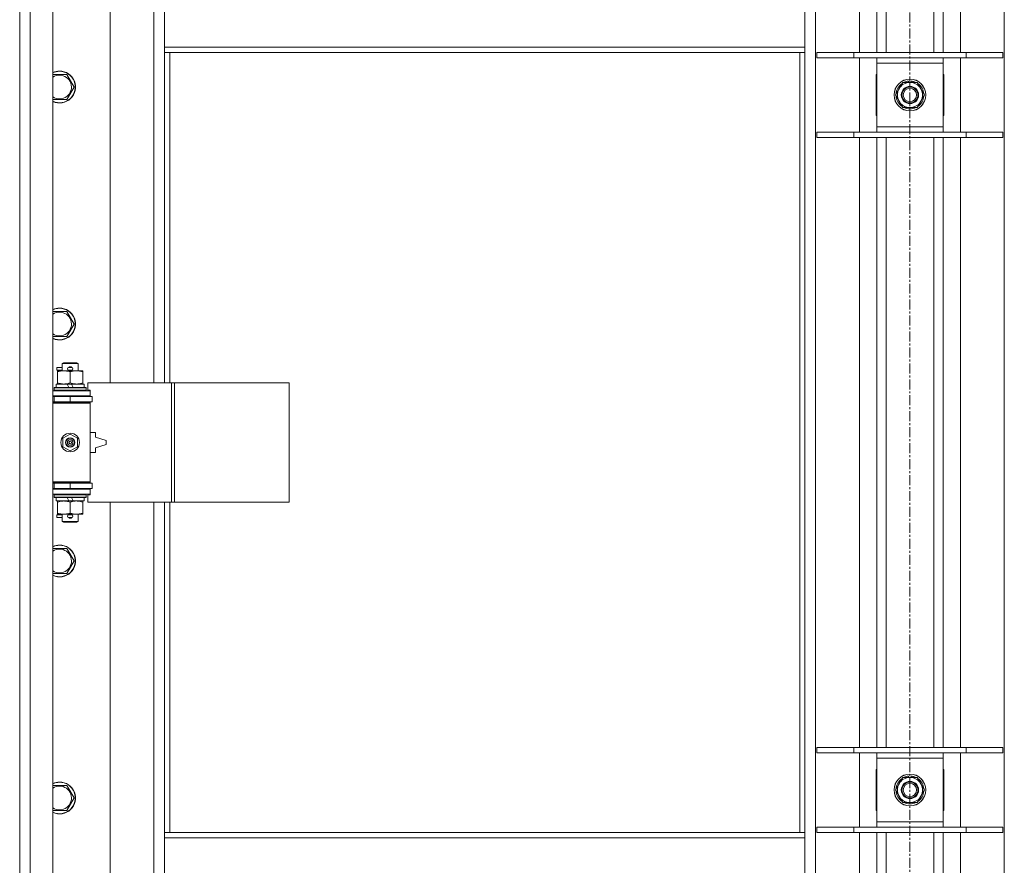
# Model space of a CAD drawing. Units: millimetres. Extents: x 0 to 30654, y -7 to 21000.
# Drawn here: x 4009 to 4750, y 14771 to 15407 of the extents above; entities that cross this region are included whole.
import ezdxf

# ---------------------------------------------------------------- set-up
doc = ezdxf.new("R2010")
doc.units = ezdxf.units.MM
doc.linetypes.add('K5LT_AXLED', pattern=[12, 7.5, -1.5, 1.5, -1.5])
doc.linetypes.add('K5LT_THIN', pattern=[0])
for name, color, linetype, true_color in [('OSI', 2, 'Continuous', 0xffff00), ('R', 1, 'Continuous', 0xff0000), ('WELDING', 7, 'Continuous', 0xffffff)]:
    doc.layers.add(name, color=color, linetype=linetype, true_color=true_color)

msp = doc.modelspace()

# ---------------------------------------------------------------- linework, layer by layer
at = {"layer": 'OSI', "color": 30, "linetype": 'K5LT_AXLED', "lineweight": 18, "true_color": 0xff8000}
msp.add_line((4678.72, 16660.29), (4678.72, 12807.29), dxfattribs=at)
at = {"layer": 'R', "color": 7, "linetype": 'K5LT_THIN', "lineweight": 18}
for p, q in [((4008.72, 14138.29), (4008.72, 16039.29)), ((4016.72, 16039.29), (4016.72, 14138.29)), ((4033.72, 16039.29), (4033.72, 14138.29)), ((4607.72, 15970.87), (4607.72, 14206.7)), ((4749.72, 14206.7), (4749.72, 15970.87)), ((4640.72, 15382.29), (4640.72, 15841.29)), ((4653.72, 15382.29), (4653.72, 15841.29)), ((4660.72, 15382.29), (4660.72, 15841.29)), ((4696.72, 15382.29), (4696.72, 15841.29)), ((4703.72, 15382.29), (4703.72, 15841.29)), ((4716.72, 15841.29), (4716.72, 15382.29)), ((4076.72, 15680.79), (4076.72, 15133.79)), ((4109.72, 15133.79), (4109.72, 15680.79)), ((4117.72, 15386.29), (4117.72, 15428.29)), ((4599.72, 15386.29), (4599.72, 15428.29)), ((4599.72, 15386.29), (4117.72, 15386.29)), ((4117.72, 15382.29), (4117.72, 15386.29)), ((4599.72, 15382.29), (4599.72, 15386.29)), ((4599.72, 15382.29), (4117.72, 15382.29)), ((4117.72, 15382.29), (4117.72, 15133.79)), ((4121.72, 15382.29), (4121.72, 15133.79)), ((4595.72, 14795.29), (4595.72, 15382.29)), ((4599.72, 14795.29), (4599.72, 15382.29)), ((4608.72, 15382.29), (4636.41, 15382.29)), ((4608.72, 15378.29), (4608.72, 15382.29)), ((4608.72, 15378.29), (4636.41, 15378.29)), ((4636.41, 15382.29), (4721.03, 15382.29)), ((4636.41, 15378.29), (4636.41, 15382.29)), ((4636.41, 15378.29), (4721.03, 15378.29)), ((4640.72, 15322.29), (4640.72, 15378.29)), ((4653.72, 15374.29), (4653.72, 15378.29)), ((4703.72, 15378.29), (4703.72, 15374.29)), ((4716.72, 15378.29), (4716.72, 15322.29)), ((4721.03, 15382.29), (4748.72, 15382.29)), ((4721.03, 15378.29), (4721.03, 15382.29)), ((4721.03, 15378.29), (4748.72, 15378.29)), ((4748.72, 15378.29), (4748.72, 15382.29)), ((4653.72, 15326.29), (4653.72, 15374.29)), ((4703.72, 15374.29), (4653.72, 15374.29)), ((4703.72, 15374.29), (4703.72, 15326.29)), ((4033.72, 15365.79), (4038.72, 15365.79)), ((4038.72, 15365.79), (4044.21, 15365.79)), ((4044.21, 15365.79), (4049.69, 15356.29)), ((4653.72, 15365.79), (4653.22, 15365.79)), ((4653.22, 15365.79), (4653.22, 15334.79)), ((4704.22, 15365.79), (4703.72, 15365.79)), ((4704.22, 15334.79), (4704.22, 15365.79)), ((4049.69, 15356.29), (4044.21, 15346.79)), ((4667.75, 15350.29), (4673.24, 15359.79)), ((4673.24, 15359.79), (4684.21, 15359.79)), ((4677.59, 15359.79), (4677.59, 15360.73)), ((4679.73, 15360.74), (4679.73, 15359.79)), ((4680.9, 15360.56), (4680.9, 15359.79)), ((4684.21, 15359.79), (4686.95, 15355.04)), ((4686.95, 15355.04), (4689.69, 15350.29)), ((4044.21, 15346.79), (4033.72, 15346.79)), ((4670.49, 15345.54), (4667.75, 15350.29)), ((4689.69, 15350.29), (4684.21, 15340.79)), ((4673.24, 15340.79), (4670.49, 15345.54)), ((4684.21, 15340.79), (4673.24, 15340.79)), ((4653.22, 15334.79), (4653.72, 15334.79)), ((4703.72, 15334.79), (4704.22, 15334.79)), ((4653.72, 15322.29), (4653.72, 15326.29)), ((4653.72, 15326.29), (4703.72, 15326.29)), ((4703.72, 15326.29), (4703.72, 15322.29)), ((4608.72, 15322.29), (4636.41, 15322.29)), ((4608.72, 15318.29), (4608.72, 15322.29)), ((4608.72, 15318.29), (4636.41, 15318.29)), ((4636.41, 15322.29), (4721.03, 15322.29)), ((4636.41, 15318.29), (4636.41, 15322.29)), ((4636.41, 15318.29), (4721.03, 15318.29)), ((4640.72, 14859.29), (4640.72, 15318.29)), ((4653.72, 14859.29), (4653.72, 15318.29)), ((4660.72, 14859.29), (4660.72, 15318.29)), ((4696.72, 14859.29), (4696.72, 15318.29)), ((4703.72, 14859.29), (4703.72, 15318.29)), ((4716.72, 15318.29), (4716.72, 14859.29)), ((4721.03, 15322.29), (4748.72, 15322.29)), ((4721.03, 15318.29), (4721.03, 15322.29)), ((4721.03, 15318.29), (4748.72, 15318.29)), ((4748.72, 15318.29), (4748.72, 15322.29)), ((4033.72, 15187.45), (4038.72, 15187.45)), ((4038.72, 15187.45), (4044.21, 15187.45)), ((4044.21, 15187.45), (4049.69, 15177.95)), ((4049.69, 15177.95), (4044.21, 15168.45)), ((4044.21, 15168.45), (4033.72, 15168.45)), ((4040.72, 15148.21), (4041.72, 15148.79)), ((4040.72, 15148.21), (4052.72, 15148.21)), ((4040.72, 15142.79), (4040.72, 15148.21)), ((4041.72, 15148.79), (4051.72, 15148.79)), ((4052.72, 15148.21), (4051.72, 15148.79)), ((4052.72, 15142.79), (4052.72, 15148.21)), ((4036.62, 15143.29), (4036.62, 15145.29)), ((4040.72, 15145.29), (4036.62, 15145.29)), ((4040.72, 15143.29), (4036.62, 15143.29)), ((4037.22, 15141.94), (4037.22, 15142.79)), ((4037.22, 15142.79), (4051.47, 15142.79)), ((4037.22, 15133.64), (4037.22, 15141.94)), ((4045.72, 15145.29), (4045.6, 15145.29)), ((4045.72, 15143.29), (4045.6, 15143.29)), ((4047.72, 15145.29), (4045.72, 15145.29)), ((4047.72, 15143.29), (4045.72, 15143.29)), ((4046.72, 15133.64), (4046.72, 15141.94)), ((4051.47, 15142.79), (4056.22, 15142.79)), ((4056.22, 15142.79), (4056.22, 15141.94)), ((4056.22, 15133.64), (4056.22, 15141.94)), ((4036.22, 15130.29), (4036.22, 15132.79)), ((4036.22, 15132.79), (4044.42, 15132.79)), ((4037.22, 15132.79), (4037.22, 15133.64)), ((4044.42, 15132.79), (4045.59, 15130.29)), ((4047.73, 15132.79), (4044.42, 15132.79)), ((4047.73, 15132.79), (4048.9, 15130.29)), ((4047.73, 15132.79), (4057.22, 15132.79)), ((4056.22, 15133.64), (4056.22, 15132.79)), ((4057.22, 15130.29), (4057.22, 15132.79)), ((4122.89, 15133.79), (4060.02, 15133.79)), ((4060.02, 15133.79), (4060.02, 15128.29)), ((4125.28, 15133.79), (4122.89, 15133.79)), ((4122.89, 15133.79), (4122.89, 15043.79)), ((4125.28, 15133.79), (4125.28, 15043.79)), ((4211.64, 15133.79), (4125.28, 15133.79)), ((4211.64, 15133.79), (4211.64, 15043.79)), ((4033.72, 15127.79), (4061.72, 15127.79)), ((4034.72, 15129.99), (4034.89, 15130.29)), ((4034.72, 15128.09), (4034.72, 15129.99)), ((4034.72, 15129.99), (4058.72, 15129.99)), ((4034.72, 15128.09), (4034.89, 15127.79)), ((4034.72, 15128.09), (4058.72, 15128.09)), ((4034.89, 15130.29), (4058.55, 15130.29)), ((4058.72, 15129.99), (4058.55, 15130.29)), ((4058.72, 15128.09), (4058.55, 15127.79)), ((4058.72, 15128.09), (4058.72, 15129.99)), ((4060.02, 15128.29), (4061.72, 15128.29)), ((4061.72, 15128.29), (4061.72, 15127.79)), ((4061.72, 15123.79), (4061.72, 15127.79)), ((4033.72, 15123.79), (4061.72, 15123.79)), ((4033.72, 15123.29), (4034.72, 15123.29)), ((4033.72, 15119.29), (4034.72, 15119.29)), ((4033.72, 15118.79), (4061.22, 15118.79)), ((4033.72, 15118.29), (4061.72, 15118.29)), ((4034.72, 15123.29), (4046.72, 15123.29)), ((4034.72, 15119.29), (4034.72, 15123.29)), ((4034.72, 15119.29), (4046.72, 15119.29)), ((4040.72, 15123.29), (4040.72, 15123.79)), ((4040.72, 15118.79), (4040.72, 15119.29)), ((4046.72, 15119.29), (4046.72, 15123.29)), ((4046.72, 15123.29), (4063.22, 15123.29)), ((4046.72, 15119.29), (4063.22, 15119.29)), ((4052.72, 15123.29), (4052.72, 15123.79)), ((4052.72, 15118.79), (4052.72, 15119.29)), ((4061.72, 15118.29), (4061.22, 15118.79)), ((4061.72, 15123.79), (4061.72, 15123.29)), ((4061.72, 15119.29), (4061.72, 15118.29)), ((4061.72, 15059.29), (4061.72, 15118.29)), ((4063.22, 15119.29), (4063.22, 15123.29)), ((4041.22, 15091.96), (4046.72, 15095.14)), ((4046.72, 15095.14), (4052.22, 15091.96)), ((4065.72, 15096.29), (4061.72, 15096.29)), ((4065.72, 15092.79), (4065.72, 15096.29)), ((4041.22, 15085.61), (4041.22, 15091.96)), ((4052.22, 15091.96), (4052.22, 15085.61)), ((4073.72, 15090.29), (4065.72, 15092.79)), ((4065.72, 15084.79), (4073.72, 15087.29)), ((4073.72, 15087.29), (4073.72, 15090.29)), ((4046.72, 15082.44), (4041.22, 15085.61)), ((4052.22, 15085.61), (4046.72, 15082.44)), ((4061.72, 15081.29), (4065.72, 15081.29)), ((4065.72, 15081.29), (4065.72, 15084.79)), ((4033.72, 15059.29), (4061.72, 15059.29)), ((4033.72, 15058.79), (4061.22, 15058.79)), ((4034.72, 15058.29), (4033.72, 15058.29)), ((4034.72, 15058.29), (4034.72, 15054.29)), ((4046.72, 15058.29), (4034.72, 15058.29)), ((4040.72, 15058.29), (4040.72, 15058.79)), ((4046.72, 15058.29), (4046.72, 15054.29)), ((4063.22, 15058.29), (4046.72, 15058.29)), ((4052.72, 15058.29), (4052.72, 15058.79)), ((4061.72, 15059.29), (4061.22, 15058.79)), ((4061.72, 15059.29), (4061.72, 15058.29)), ((4063.22, 15058.29), (4063.22, 15054.29)), ((4034.72, 15054.29), (4033.72, 15054.29)), ((4061.72, 15053.79), (4033.72, 15053.79)), ((4061.72, 15049.79), (4033.72, 15049.79)), ((4046.72, 15054.29), (4034.72, 15054.29)), ((4034.72, 15049.49), (4034.89, 15049.79)), ((4040.72, 15053.79), (4040.72, 15054.29)), ((4063.22, 15054.29), (4046.72, 15054.29)), ((4052.72, 15053.79), (4052.72, 15054.29)), ((4058.72, 15049.49), (4058.55, 15049.79)), ((4061.72, 15054.29), (4061.72, 15053.79)), ((4061.72, 15053.79), (4061.72, 15049.79)), ((4061.72, 15049.79), (4061.72, 15049.29)), ((4034.72, 15047.59), (4034.72, 15049.49)), ((4034.72, 15049.49), (4058.72, 15049.49)), ((4034.72, 15047.59), (4034.89, 15047.29)), ((4034.72, 15047.59), (4058.72, 15047.59)), ((4034.89, 15047.29), (4058.55, 15047.29)), ((4036.22, 15044.79), (4036.22, 15047.29)), ((4036.22, 15044.79), (4045.59, 15044.79)), ((4037.22, 15043.94), (4037.22, 15044.79)), ((4037.22, 15035.64), (4037.22, 15043.94)), ((4044.42, 15047.29), (4045.59, 15044.79)), ((4045.59, 15044.79), (4048.9, 15044.79)), ((4046.72, 15035.64), (4046.72, 15043.94)), ((4047.73, 15047.29), (4048.9, 15044.79)), ((4048.9, 15044.79), (4057.22, 15044.79)), ((4056.22, 15044.79), (4056.22, 15043.94)), ((4056.22, 15035.64), (4056.22, 15043.94)), ((4057.22, 15044.79), (4057.22, 15047.29)), ((4058.72, 15047.59), (4058.55, 15047.29)), ((4058.72, 15047.59), (4058.72, 15049.49)), ((4061.72, 15049.29), (4060.02, 15049.29)), ((4060.02, 15049.29), (4060.02, 15043.79)), ((4122.89, 15043.79), (4060.02, 15043.79)), ((4076.72, 15043.79), (4076.72, 14496.79)), ((4109.72, 14496.79), (4109.72, 15043.79)), ((4117.72, 15043.79), (4117.72, 14795.29)), ((4121.72, 15043.79), (4121.72, 14795.29)), ((4125.28, 15043.79), (4122.89, 15043.79)), ((4211.64, 15043.79), (4125.28, 15043.79)), ((4037.22, 15034.79), (4037.22, 15035.64)), ((4056.22, 15035.64), (4056.22, 15034.79)), ((4036.62, 15032.29), (4036.62, 15034.29)), ((4040.72, 15034.29), (4036.62, 15034.29)), ((4040.72, 15032.29), (4036.62, 15032.29)), ((4041.97, 15034.79), (4037.22, 15034.79)), ((4040.72, 15029.36), (4040.72, 15034.79)), ((4040.72, 15029.36), (4041.72, 15028.79)), ((4040.72, 15029.36), (4052.72, 15029.36)), ((4041.72, 15028.79), (4051.72, 15028.79)), ((4051.47, 15034.79), (4041.97, 15034.79)), ((4045.72, 15034.29), (4045.6, 15034.29)), ((4045.72, 15032.29), (4045.6, 15032.29)), ((4047.72, 15034.29), (4045.72, 15034.29)), ((4047.72, 15032.29), (4045.72, 15032.29)), ((4056.22, 15034.79), (4051.47, 15034.79)), ((4052.72, 15029.36), (4051.72, 15028.79)), ((4052.72, 15029.36), (4052.72, 15034.79)), ((4033.72, 15009.12), (4038.72, 15009.12)), ((4038.72, 15009.12), (4044.21, 15009.12)), ((4044.21, 15009.12), (4049.69, 14999.62)), ((4049.69, 14999.62), (4044.21, 14990.12)), ((4044.21, 14990.12), (4033.72, 14990.12)), ((4608.72, 14859.29), (4636.41, 14859.29)), ((4608.72, 14855.29), (4608.72, 14859.29)), ((4636.41, 14859.29), (4721.03, 14859.29)), ((4636.41, 14855.29), (4636.41, 14859.29)), ((4721.03, 14859.29), (4748.72, 14859.29)), ((4721.03, 14855.29), (4721.03, 14859.29)), ((4748.72, 14855.29), (4748.72, 14859.29)), ((4608.72, 14855.29), (4636.41, 14855.29)), ((4636.41, 14855.29), (4721.03, 14855.29)), ((4640.72, 14799.29), (4640.72, 14855.29)), ((4653.72, 14851.29), (4653.72, 14855.29)), ((4653.72, 14803.29), (4653.72, 14851.29)), ((4703.72, 14851.29), (4653.72, 14851.29)), ((4703.72, 14855.29), (4703.72, 14851.29)), ((4703.72, 14851.29), (4703.72, 14803.29)), ((4716.72, 14855.29), (4716.72, 14799.29)), ((4721.03, 14855.29), (4748.72, 14855.29)), ((4653.72, 14842.79), (4653.22, 14842.79)), ((4653.22, 14842.79), (4653.22, 14811.79)), ((4704.22, 14842.79), (4703.72, 14842.79)), ((4704.22, 14811.79), (4704.22, 14842.79)), ((4667.75, 14827.29), (4673.24, 14836.79)), ((4673.24, 14836.79), (4684.21, 14836.79)), ((4677.59, 14836.79), (4677.59, 14837.73)), ((4679.73, 14837.74), (4679.73, 14836.79)), ((4680.9, 14837.56), (4680.9, 14836.79)), ((4684.21, 14836.79), (4686.95, 14832.04)), ((4033.72, 14830.79), (4038.72, 14830.79)), ((4038.72, 14830.79), (4044.21, 14830.79)), ((4044.21, 14830.79), (4049.69, 14821.29)), ((4686.95, 14832.04), (4689.69, 14827.29)), ((4049.69, 14821.29), (4044.21, 14811.79)), ((4670.49, 14822.54), (4667.75, 14827.29)), ((4673.24, 14817.79), (4670.49, 14822.54)), ((4689.69, 14827.29), (4684.21, 14817.79)), ((4684.21, 14817.79), (4673.24, 14817.79)), ((4044.21, 14811.79), (4033.72, 14811.79)), ((4653.22, 14811.79), (4653.72, 14811.79)), ((4703.72, 14811.79), (4704.22, 14811.79)), ((4608.72, 14799.29), (4636.41, 14799.29)), ((4608.72, 14795.29), (4608.72, 14799.29)), ((4636.41, 14799.29), (4721.03, 14799.29)), ((4636.41, 14795.29), (4636.41, 14799.29)), ((4653.72, 14799.29), (4653.72, 14803.29)), ((4653.72, 14803.29), (4703.72, 14803.29)), ((4703.72, 14803.29), (4703.72, 14799.29)), ((4721.03, 14799.29), (4748.72, 14799.29)), ((4721.03, 14795.29), (4721.03, 14799.29)), ((4748.72, 14795.29), (4748.72, 14799.29)), ((4117.72, 14795.29), (4599.72, 14795.29)), ((4117.72, 14795.29), (4117.72, 14791.29)), ((4117.72, 14791.29), (4599.72, 14791.29)), ((4117.72, 14791.29), (4117.72, 14749.29)), ((4599.72, 14795.29), (4599.72, 14791.29)), ((4599.72, 14791.29), (4599.72, 14749.29)), ((4608.72, 14795.29), (4636.41, 14795.29)), ((4636.41, 14795.29), (4721.03, 14795.29)), ((4640.72, 14336.29), (4640.72, 14795.29)), ((4653.72, 14336.29), (4653.72, 14795.29)), ((4660.72, 14336.29), (4660.72, 14795.29)), ((4696.72, 14336.29), (4696.72, 14795.29)), ((4703.72, 14336.29), (4703.72, 14795.29)), ((4716.72, 14795.29), (4716.72, 14336.29)), ((4721.03, 14795.29), (4748.72, 14795.29))]:
    msp.add_line(p, q, dxfattribs=at)
for centre, radius in [((4678.72, 15350.29), 12), ((4678.72, 15350.29), 11.83), ((4678.72, 15350.29), 6.5), ((4678.72, 15350.29), 6), ((4678.72, 15350.29), 5), ((4046.72, 15088.79), 7), ((4046.72, 15088.79), 3.49), ((4046.72, 15088.79), 3.49), ((4046.72, 15088.79), 3.25), ((4046.72, 15088.79), 3.19), ((4046.72, 15088.79), 3.19), ((4046.72, 15088.79), 2.1), ((4046.72, 15088.79), 0.9), ((4678.72, 14827.29), 12), ((4678.72, 14827.29), 11.83), ((4678.72, 14827.29), 6.5), ((4678.72, 14827.29), 6), ((4678.72, 14827.29), 5)]:
    msp.add_circle(centre, radius, dxfattribs=at)
for centre, radius, start, end in [((4038.72, 15356.29), 12, 245.37568, 90), ((4038.72, 15356.29), 12, 90, 114.62432), ((4038.72, 15356.29), 11.83, 244.99048, 90), ((4038.72, 15356.29), 11.83, 90, 115.00952), ((4038.72, 15356.29), 8.97, 236.1336, 90), ((4038.72, 15356.29), 8.97, 90, 123.8664), ((4678.72, 15350.29), 10.5, 124.79123, 175.20877), ((4678.72, 15350.29), 9.5, 30, 210), ((4678.72, 15350.29), 9.5, 210, 30), ((4678.72, 15350.29), 10.5, 96.18948, 115.20877), ((4678.72, 15350.29), 10.5, 78.02798, 84.46761), ((4678.72, 15350.29), 10.5, 64.79123, 78.02798), ((4678.72, 15350.29), 10.5, 4.79123, 55.20877), ((4678.72, 15350.29), 10.5, 184.79123, 235.20877), ((4678.72, 15350.29), 10.5, 304.79123, 355.20877), ((4678.72, 15350.29), 10.5, 244.79123, 295.20877), ((4038.72, 15177.95), 12, 245.37568, 90), ((4038.72, 15177.95), 12, 90, 114.62432), ((4038.72, 15177.95), 11.83, 244.99048, 90), ((4038.72, 15177.95), 11.83, 90, 115.00952), ((4038.72, 15177.95), 8.97, 236.1336, 90), ((4038.72, 15177.95), 8.97, 90, 123.8664), ((4045.72, 15144.29), 1, 90, 270), ((4046.72, 15144.29), 1.5, 41.40962, 138.59038), ((4046.72, 15144.29), 1.5, 221.40962, 269.99848), ((4046.72, 15144.29), 1.5, 270.00009, 318.59038), ((4047.72, 15144.29), 1, 270, 90), ((4034.72, 15115.29), 4, 61.04498, 90), ((4034.72, 15062.29), 4, 270, 298.95502), ((4045.72, 15033.29), 1, 90, 270), ((4046.72, 15033.29), 1.5, 90.00012, 138.59038), ((4046.72, 15033.29), 1.5, 221.40962, 318.59038), ((4046.72, 15033.29), 1.5, 41.40962, 89.99851), ((4047.72, 15033.29), 1, 270, 90), ((4038.72, 14999.62), 12, 245.37568, 90), ((4038.72, 14999.62), 12, 90, 114.62432), ((4038.72, 14999.62), 11.83, 244.99048, 90), ((4038.72, 14999.62), 11.83, 90, 115.00952), ((4038.72, 14999.62), 8.97, 236.1336, 90), ((4038.72, 14999.62), 8.97, 90, 123.8664), ((4678.72, 14827.29), 10.5, 124.79123, 175.20877), ((4678.72, 14827.29), 9.5, 30, 210), ((4678.72, 14827.29), 10.5, 96.18948, 115.20877), ((4678.72, 14827.29), 10.5, 78.02798, 84.46761), ((4678.72, 14827.29), 10.5, 64.79123, 78.02798), ((4678.72, 14827.29), 10.5, 4.79123, 55.20877), ((4038.72, 14821.29), 12, 245.37568, 90), ((4038.72, 14821.29), 12, 90, 114.62432), ((4038.72, 14821.29), 11.83, 244.99048, 90), ((4038.72, 14821.29), 11.83, 90, 115.00952), ((4038.72, 14821.29), 8.97, 236.1336, 90), ((4038.72, 14821.29), 8.97, 90, 123.8664), ((4678.72, 14827.29), 9.5, 210, 30), ((4678.72, 14827.29), 10.5, 184.79123, 235.20877), ((4678.72, 14827.29), 10.5, 304.79123, 355.20877), ((4678.72, 14827.29), 10.5, 244.79123, 295.20877)]:
    msp.add_arc(centre, radius, start, end, dxfattribs=at)
at = {"layer": 'WELDING', "color": 7, "linetype": 'K5LT_THIN', "lineweight": 18}
for points, knots in [([(4046.72, 15141.94), (4046.16, 15142.13), (4045.35, 15142.36), (4044.35, 15142.57), (4043.75, 15142.66), (4043.23, 15142.73), (4042.64, 15142.77), (4042.02, 15142.79), (4041.41, 15142.78), (4040.96, 15142.75), (4040.46, 15142.7), (4039.82, 15142.61), (4038.68, 15142.39), (4037.8, 15142.13), (4037.22, 15141.94)], [0, 0, 0, 0, 2.72415, 3.912285, 4.716446, 5.530362, 6.353984, 7.500189, 8.40607, 9.211142, 9.605533, 10.761675, 12.184093, 15, 15, 15, 15]), ([(4051.47, 15142.79), (4051.15, 15142.79), (4050.61, 15142.77), (4049.76, 15142.68), (4048.85, 15142.53), (4047.81, 15142.28), (4047.07, 15142.06), (4046.72, 15141.94)], [0, 0, 0, 0, 1.597458, 2.676777, 4.235764, 6.182879, 8, 8, 8, 8]), ([(4056.22, 15141.94), (4055.64, 15142.13), (4054.8, 15142.38), (4053.69, 15142.6), (4052.96, 15142.7), (4052.23, 15142.77), (4051.74, 15142.79), (4051.47, 15142.79)], [0, 0, 0, 0, 3.005828, 4.318193, 5.5895, 6.632109, 8, 8, 8, 8]), ([(4037.22, 15133.64), (4037.72, 15133.47), (4038.48, 15133.25), (4039.45, 15133.03), (4040.11, 15132.92), (4040.73, 15132.84), (4041.35, 15132.8), (4041.77, 15132.79), (4041.97, 15132.79)], [0, 0, 0, 0, 2.905563, 4.375924, 5.511195, 6.679161, 7.850161, 9, 9, 9, 9]), ([(4041.97, 15132.79), (4042.19, 15132.79), (4042.62, 15132.8), (4043.26, 15132.85), (4043.89, 15132.93), (4044.7, 15133.07), (4045.64, 15133.29), (4046.37, 15133.52), (4046.72, 15133.64)], [0, 0, 0, 0, 1.192024, 2.404251, 3.60809, 4.765234, 6.955738, 9, 9, 9, 9]), ([(4046.72, 15133.64), (4047.15, 15133.49), (4047.89, 15133.27), (4048.9, 15133.04), (4049.72, 15132.9), (4050.46, 15132.82), (4051.04, 15132.79), (4051.38, 15132.79), (4051.47, 15132.79)], [0, 0, 0, 0, 2.494996, 4.309231, 5.73815, 7.133977, 8.472011, 9, 9, 9, 9]), ([(4051.47, 15132.79), (4051.78, 15132.79), (4052.4, 15132.81), (4053.16, 15132.9), (4054.02, 15133.04), (4054.99, 15133.25), (4055.81, 15133.5), (4056.22, 15133.64)], [0, 0, 0, 0, 1.523216, 3.057663, 3.814901, 5.878539, 8, 8, 8, 8]), ([(4046.72, 15043.94), (4046.16, 15044.13), (4045.35, 15044.36), (4044.35, 15044.57), (4043.75, 15044.66), (4043.23, 15044.73), (4042.64, 15044.77), (4042.02, 15044.79), (4041.41, 15044.78), (4040.96, 15044.75), (4040.46, 15044.7), (4039.82, 15044.61), (4038.68, 15044.39), (4037.8, 15044.13), (4037.22, 15043.94)], [0, 0, 0, 0, 2.72415, 3.912285, 4.716446, 5.530362, 6.353984, 7.500189, 8.40607, 9.211142, 9.605533, 10.761675, 12.184093, 15, 15, 15, 15]), ([(4051.47, 15044.79), (4051.15, 15044.79), (4050.61, 15044.77), (4049.76, 15044.68), (4048.85, 15044.53), (4047.81, 15044.28), (4047.07, 15044.06), (4046.72, 15043.94)], [0, 0, 0, 0, 1.597458, 2.676777, 4.235764, 6.182879, 8, 8, 8, 8]), ([(4056.22, 15043.94), (4055.64, 15044.13), (4054.8, 15044.38), (4053.69, 15044.6), (4052.96, 15044.7), (4052.23, 15044.77), (4051.74, 15044.79), (4051.47, 15044.79)], [0, 0, 0, 0, 3.005828, 4.318193, 5.5895, 6.632109, 8, 8, 8, 8]), ([(4037.22, 15035.64), (4037.72, 15035.47), (4038.48, 15035.25), (4039.45, 15035.03), (4040.11, 15034.92), (4040.73, 15034.84), (4041.35, 15034.8), (4041.77, 15034.79), (4041.97, 15034.79)], [0, 0, 0, 0, 2.905563, 4.375924, 5.511195, 6.679161, 7.850161, 9, 9, 9, 9]), ([(4041.97, 15034.79), (4042.19, 15034.79), (4042.62, 15034.8), (4043.26, 15034.85), (4043.89, 15034.93), (4044.7, 15035.07), (4045.64, 15035.29), (4046.37, 15035.52), (4046.72, 15035.64)], [0, 0, 0, 0, 1.192024, 2.404251, 3.60809, 4.765234, 6.955738, 9, 9, 9, 9]), ([(4046.72, 15035.64), (4047.15, 15035.49), (4047.89, 15035.27), (4048.9, 15035.04), (4049.72, 15034.9), (4050.46, 15034.82), (4051.04, 15034.79), (4051.38, 15034.79), (4051.47, 15034.79)], [0, 0, 0, 0, 2.494996, 4.309231, 5.73815, 7.133977, 8.472011, 9, 9, 9, 9]), ([(4051.47, 15034.79), (4051.78, 15034.79), (4052.4, 15034.81), (4053.16, 15034.9), (4054.02, 15035.04), (4054.99, 15035.25), (4055.81, 15035.5), (4056.22, 15035.64)], [0, 0, 0, 0, 1.523216, 3.057663, 3.814901, 5.878539, 8, 8, 8, 8])]:
    msp.add_open_spline(points, degree=3, knots=knots, dxfattribs=at)

doc.saveas('drawing.dxf')
